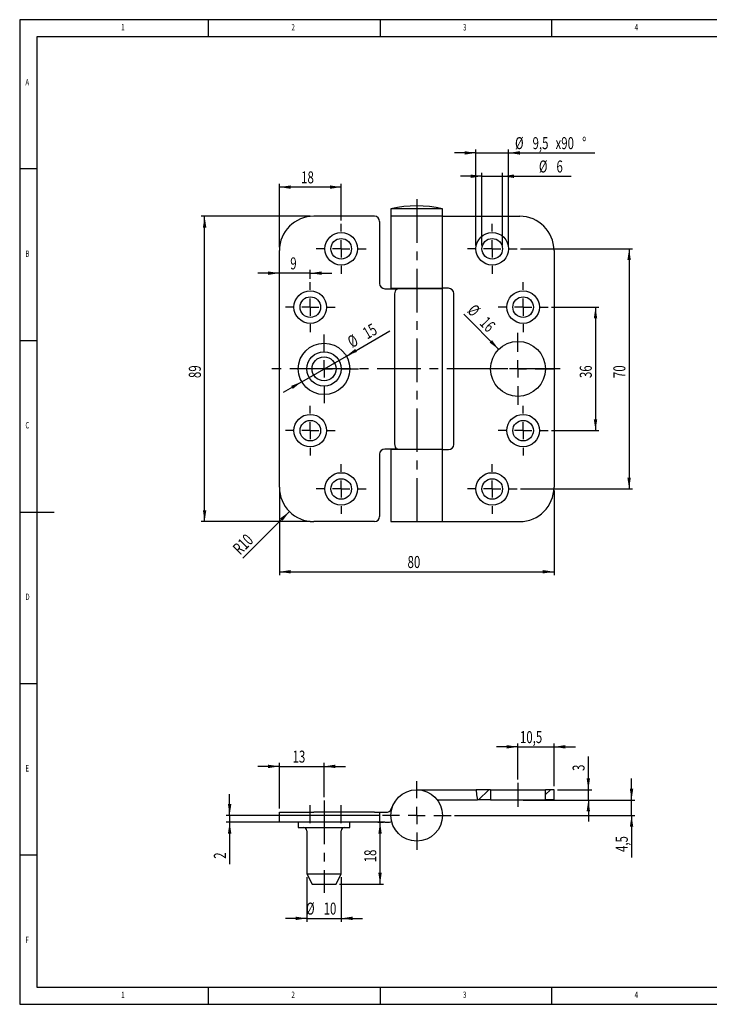
# Model space of a CAD drawing. Extents: x 5 to 415, y 5 to 292.
# Drawn here: x 5 to 206, y 5 to 292 of the extents above; entities that cross this region are included whole.
import ezdxf
from ezdxf.enums import TextEntityAlignment as Align

# ---------------------------------------------------------------- set-up
doc = ezdxf.new("R2010")
doc.units = 0
doc.linetypes.add('CENTERX2', pattern=[20.32, 12.7, -2.54, 2.54, -2.54])
doc.layers.get('0').update_dxf_attribs({"linetype": 'CONTINUOUS'})
doc.dimstyles.new('SLDDIMSTYLE0', dxfattribs={"dimtxt": 3.5, "dimasz": 3.3, "dimexe": 0, "dimexo": 0.0625, "dimgap": 0.875, "dimtad": 1, "dimrnd": 1e-09, "dimzin": 12, "dimsah": 1, "dimcen": 0.09, "dimazin": 3, "dimtfac": 1, "dimtofl": 0, "dimtmove": 0, "dimatfit": 3})
doc.dimstyles.new('SLDDIMSTYLE1', dxfattribs={"dimtxt": 3.5, "dimasz": 3.3, "dimexe": 0, "dimexo": 0.0625, "dimgap": 0.875, "dimtad": 1, "dimrnd": 1e-09, "dimzin": 12, "dimsah": 1, "dimcen": 0.09, "dimazin": 3, "dimtfac": 1, "dimtmove": 0, "dimatfit": 3})
doc.dimstyles.new('SLDDIMSTYLE2', dxfattribs={"dimtxt": 3.5, "dimasz": 3.3, "dimexe": 0, "dimexo": 0.0625, "dimgap": 0.875, "dimtad": 1, "dimrnd": 1e-09, "dimzin": 12, "dimsah": 1, "dimcen": 0, "dimazin": 3, "dimtfac": 1, "dimtofl": 0, "dimtmove": 0, "dimatfit": 3})
doc.dimstyles.new('SLDDIMSTYLE3', dxfattribs={"dimtxt": 3.5, "dimasz": 3.3, "dimexe": 0, "dimexo": 0.0625, "dimgap": 0.875, "dimtad": 1, "dimrnd": 1e-09, "dimzin": 12, "dimsah": 1, "dimcen": 0, "dimazin": 3, "dimtfac": 1, "dimtofl": 0, "dimtmove": 0, "dimatfit": 3})

# ---------------------------------------------------------------- blocks, each defined once
blk = doc.blocks.new('_D')
at = {"color": 7, "linetype": 'CONTINUOUS'}
for p, q in [((89.66, 234.72), (57.87, 234.72)), ((58.87, 145.72), (58.87, 234.72)), ((89.66, 145.72), (57.87, 145.72))]:
    blk.add_line(p, q, dxfattribs=at)
for points in [[(58.87, 234.72), (58.37, 231.42), (59.37, 231.42)], [(58.87, 145.72), (59.37, 149.02), (58.37, 149.02)]]:
    blk.add_solid(points, dxfattribs=at)
at = {"color": 7, "linetype": 'CONTINUOUS', "width": 0.7}
blk.add_text('89', height=3.5, rotation=90, dxfattribs=at).set_placement((58.87, 187.54), align=Align.BOTTOM_LEFT)
blk = doc.blocks.new('_D_1')
at = {"color": 7, "linetype": 'CONTINUOUS'}
for p, q in [((80.66, 154.72), (80.66, 130.08)), ((160.66, 154.72), (160.66, 130.08)), ((80.66, 131.08), (160.66, 131.08))]:
    blk.add_line(p, q, dxfattribs=at)
for points in [[(80.66, 131.08), (83.96, 130.58), (83.96, 131.58)], [(160.66, 131.08), (157.36, 131.58), (157.36, 130.58)]]:
    blk.add_solid(points, dxfattribs=at)
at = {"color": 7, "linetype": 'CONTINUOUS', "width": 0.7}
blk.add_text('80', height=3.5, rotation=360, dxfattribs=at).set_placement((117.99, 131.08), align=Align.BOTTOM_LEFT)
blk = doc.blocks.new('_D_2')
at = {"color": 7, "linetype": 'CONTINUOUS'}
for p, q in [((159.91, 208.22), (173.75, 208.22)), ((172.75, 208.22), (172.75, 172.22)), ((159.91, 172.22), (173.75, 172.22))]:
    blk.add_line(p, q, dxfattribs=at)
for points in [[(172.75, 208.22), (172.25, 204.92), (173.25, 204.92)], [(172.75, 172.22), (173.25, 175.52), (172.25, 175.52)]]:
    blk.add_solid(points, dxfattribs=at)
at = {"color": 7, "linetype": 'CONTINUOUS', "width": 0.7}
blk.add_text('36', height=3.5, rotation=90, dxfattribs=at).set_placement((172.75, 187.54), align=Align.BOTTOM_LEFT)
blk = doc.blocks.new('_D_3')
at = {"color": 7, "linetype": 'CONTINUOUS'}
for p, q in [((150.91, 225.22), (183.54, 225.22)), ((182.54, 225.22), (182.54, 155.22)), ((150.91, 155.22), (183.54, 155.22))]:
    blk.add_line(p, q, dxfattribs=at)
for points in [[(182.54, 225.22), (182.04, 221.92), (183.04, 221.92)], [(182.54, 155.22), (183.04, 158.52), (182.04, 158.52)]]:
    blk.add_solid(points, dxfattribs=at)
at = {"color": 7, "linetype": 'CONTINUOUS', "width": 0.7}
blk.add_text('70', height=3.5, rotation=90, dxfattribs=at).set_placement((182.54, 187.54), align=Align.BOTTOM_LEFT)
blk = doc.blocks.new('_D_4')
at = {"color": 7, "linetype": 'CONTINUOUS'}
for p, q in [((80.66, 225.72), (80.66, 244.2)), ((98.66, 233.47), (98.66, 244.2)), ((98.66, 243.2), (80.66, 243.2))]:
    blk.add_line(p, q, dxfattribs=at)
for points in [[(80.66, 243.2), (83.96, 242.7), (83.96, 243.7)], [(98.66, 243.2), (95.36, 243.7), (95.36, 242.7)]]:
    blk.add_solid(points, dxfattribs=at)
at = {"color": 7, "linetype": 'CONTINUOUS', "width": 0.7}
blk.add_text('18', height=3.5, dxfattribs=at).set_placement((86.99, 243.2), align=Align.BOTTOM_LEFT)
blk = doc.blocks.new('_D_5')
at = {"color": 7, "linetype": 'CONTINUOUS'}
for p, q in [((100.16, 193.97), (112.82, 201.27)), ((87.17, 186.47), (100.16, 193.97)), ((87.17, 186.47), (81.75, 183.34))]:
    blk.add_line(p, q, dxfattribs=at)
for points in [[(100.16, 193.97), (103.26, 195.18), (102.76, 196.05)], [(87.17, 186.47), (84.06, 185.25), (84.56, 184.38)]]:
    blk.add_solid(points, dxfattribs=at)
at = {"color": 7, "linetype": 'CONTINUOUS', "width": 0.7}
for s, p in [('15', (106.81, 197.81)), ('%%c', (102.39, 195.26))]:
    blk.add_text(s, height=3.5, rotation=30, dxfattribs=at).set_placement(p, align=Align.BOTTOM_LEFT)
blk = doc.blocks.new('_D_6')
at = {"color": 7, "linetype": 'CONTINUOUS'}
for p, q in [((137.91, 253.17), (131.66, 253.17)), ((137.91, 226.22), (137.91, 254.17)), ((137.91, 253.17), (147.41, 253.17)), ((147.41, 226.22), (147.41, 254.17)), ((147.41, 253.17), (172.59, 253.17))]:
    blk.add_line(p, q, dxfattribs=at)
for points in [[(137.91, 253.17), (134.61, 253.67), (134.61, 252.67)], [(147.41, 253.17), (150.71, 252.67), (150.71, 253.67)]]:
    blk.add_solid(points, dxfattribs=at)
at = {"color": 7, "linetype": 'CONTINUOUS', "width": 0.7}
for s, p in [('%%c', (149.31, 253.17)), ('9,5', (154.41, 253.17)), ('x90', (161.1, 253.17)), ('%%d', (168.85, 253.17))]:
    blk.add_text(s, height=3.5, dxfattribs=at).set_placement(p, align=Align.BOTTOM_LEFT)
blk = doc.blocks.new('_D_7')
at = {"color": 7, "linetype": 'CONTINUOUS'}
for p, q in [((139.66, 226.22), (139.66, 247.37)), ((145.66, 226.22), (145.66, 247.37)), ((139.66, 246.37), (133.41, 246.37)), ((139.66, 246.37), (145.66, 246.37)), ((145.66, 246.37), (165.63, 246.37))]:
    blk.add_line(p, q, dxfattribs=at)
for points in [[(139.66, 246.37), (136.36, 246.87), (136.36, 245.87)], [(145.66, 246.37), (148.96, 245.87), (148.96, 246.87)]]:
    blk.add_solid(points, dxfattribs=at)
at = {"color": 7, "linetype": 'CONTINUOUS', "width": 0.7}
for s, p in [('%%c', (156.27, 246.37)), ('6', (161.37, 246.37))]:
    blk.add_text(s, height=3.5, dxfattribs=at).set_placement(p, align=Align.BOTTOM_LEFT)
blk = doc.blocks.new('_D_8')
at = {"color": 7, "linetype": 'CONTINUOUS'}
for p, q in [((80.66, 218.12), (74.41, 218.12)), ((89.66, 218.12), (80.66, 218.12)), ((89.66, 216.47), (89.66, 219.12)), ((89.66, 218.12), (95.91, 218.12))]:
    blk.add_line(p, q, dxfattribs=at)
for points in [[(80.66, 218.12), (77.36, 218.62), (77.36, 217.62)], [(89.66, 218.12), (92.96, 217.62), (92.96, 218.62)]]:
    blk.add_solid(points, dxfattribs=at)
at = {"color": 7, "linetype": 'CONTINUOUS', "width": 0.7}
blk.add_text('9', height=3.5, dxfattribs=at).set_placement((83.82, 218.12), align=Align.BOTTOM_LEFT)
blk = doc.blocks.new('_D_9')
at = {"color": 7, "linetype": 'CONTINUOUS'}
blk.add_line((83.59, 148.64), (69.98, 135.04), dxfattribs=at)
blk.add_solid([(83.59, 148.64), (80.9, 146.66), (81.61, 145.96)], dxfattribs=at)
at = {"color": 7, "linetype": 'CONTINUOUS', "width": 0.7}
blk.add_text('R10', height=3.5, rotation=45, dxfattribs=at).set_placement((69.99, 135.03), align=Align.BOTTOM_LEFT)
blk = doc.blocks.new('_D_10')
at = {"color": 7, "linetype": 'CONTINUOUS'}
blk.add_line((144.55, 195.91), (134.43, 206.18), dxfattribs=at)
blk.add_solid([(144.55, 195.91), (142.59, 198.61), (141.87, 197.91)], dxfattribs=at)
at = {"color": 7, "linetype": 'CONTINUOUS', "width": 0.7}
for s, p in [('%%c', (134.4, 206.16)), ('16', (137.99, 202.53))]:
    blk.add_text(s, height=3.5, rotation=-45.4173, dxfattribs=at).set_placement(p, align=Align.BOTTOM_LEFT)
blk = doc.blocks.new('SW_CENTERMARKSYMBOL_0')
at = {"color": 0, "linetype": 'CONTINUOUS'}
for p, q in [((0, 5), (0, 7.25)), ((-5, 0), (-7.25, 0)), ((0, 0), (-2.5, 0)), ((0, 0), (0, 2.5)), ((0, 0), (0, -2.5)), ((0, 0), (2.5, 0)), ((5, 0), (7.25, 0)), ((0, -5), (0, -7.25))]:
    blk.add_line(p, q, dxfattribs=at)
blk = doc.blocks.new('SW_CENTERMARKSYMBOL_1')
at = {"color": 0, "linetype": 'CONTINUOUS'}
for p, q in [((0, 5), (0, 7.25)), ((-5, 0), (-7.25, 0)), ((0, 0), (-2.5, 0)), ((0, 0), (0, 2.5)), ((0, 0), (0, -2.5)), ((0, 0), (2.5, 0)), ((5, 0), (7.25, 0)), ((0, -5), (0, -7.25))]:
    blk.add_line(p, q, dxfattribs=at)
blk = doc.blocks.new('SW_CENTERMARKSYMBOL_2')
at = {"color": 0, "linetype": 'CONTINUOUS'}
for p, q in [((0, 5), (0, 7.25)), ((-5, 0), (-7.25, 0)), ((0, 0), (-2.5, 0)), ((0, 0), (0, 2.5)), ((0, 0), (0, -2.5)), ((0, 0), (2.5, 0)), ((5, 0), (7.25, 0)), ((0, -5), (0, -7.25))]:
    blk.add_line(p, q, dxfattribs=at)
blk = doc.blocks.new('SW_CENTERMARKSYMBOL_3')
at = {"color": 0, "linetype": 'CONTINUOUS'}
for p, q in [((0, 5), (0, 7.25)), ((-5, 0), (-7.25, 0)), ((0, 0), (-2.5, 0)), ((0, 0), (0, 2.5)), ((0, 0), (0, -2.5)), ((0, 0), (2.5, 0)), ((5, 0), (7.25, 0)), ((0, -5), (0, -7.25))]:
    blk.add_line(p, q, dxfattribs=at)
blk = doc.blocks.new('SW_CENTERMARKSYMBOL_4')
at = {"color": 0, "linetype": 'CONTINUOUS'}
for p, q in [((0, 5), (0, 7.25)), ((-5, 0), (-7.25, 0)), ((0, 0), (-2.5, 0)), ((0, 0), (0, 2.5)), ((0, 0), (0, -2.5)), ((0, 0), (2.5, 0)), ((5, 0), (7.25, 0)), ((0, -5), (0, -7.25))]:
    blk.add_line(p, q, dxfattribs=at)
blk = doc.blocks.new('SW_CENTERMARKSYMBOL_5')
at = {"color": 0, "linetype": 'CONTINUOUS'}
for p, q in [((0, 5), (0, 7.25)), ((-5, 0), (-7.25, 0)), ((0, 0), (-2.5, 0)), ((0, 0), (0, 2.5)), ((0, 0), (0, -2.5)), ((0, 0), (2.5, 0)), ((5, 0), (7.25, 0)), ((0, -5), (0, -7.25))]:
    blk.add_line(p, q, dxfattribs=at)
blk = doc.blocks.new('SW_CENTERMARKSYMBOL_6')
at = {"color": 0, "linetype": 'CONTINUOUS'}
for p, q in [((0, 5), (0, 7.25)), ((-5, 0), (-7.25, 0)), ((0, 0), (-2.5, 0)), ((0, 0), (0, 2.5)), ((0, 0), (0, -2.5)), ((0, 0), (2.5, 0)), ((5, 0), (7.25, 0)), ((0, -5), (0, -7.25))]:
    blk.add_line(p, q, dxfattribs=at)
blk = doc.blocks.new('SW_CENTERMARKSYMBOL_7')
at = {"color": 0, "linetype": 'CONTINUOUS'}
for p, q in [((0, 5), (0, 7.25)), ((-5, 0), (-7.25, 0)), ((0, 0), (-2.5, 0)), ((0, 0), (0, 2.5)), ((0, 0), (0, -2.5)), ((0, 0), (2.5, 0)), ((5, 0), (7.25, 0)), ((0, -5), (0, -7.25))]:
    blk.add_line(p, q, dxfattribs=at)
blk = doc.blocks.new('SW_CENTERMARKSYMBOL_8')
at = {"color": 0, "linetype": 'CONTINUOUS'}
for p, q in [((0, 5), (0, 10.5)), ((-5, 0), (-10.5, 0)), ((0, 0), (-2.5, 0)), ((0, 0), (0, 2.5)), ((0, 0), (0, -2.5)), ((0, 0), (2.5, 0)), ((5, 0), (10.5, 0)), ((0, -5), (0, -10.5))]:
    blk.add_line(p, q, dxfattribs=at)
blk = doc.blocks.new('SW_CENTERMARKSYMBOL_9')
at = {"color": 0, "linetype": 'CONTINUOUS'}
for p, q in [((0, 5), (0, 10)), ((-5, 0), (-10, 0)), ((0, 0), (-2.5, 0)), ((0, 0), (0, 2.5)), ((0, 0), (0, -2.5)), ((0, 0), (2.5, 0)), ((5, 0), (10, 0)), ((0, -5), (0, -10))]:
    blk.add_line(p, q, dxfattribs=at)
blk = doc.blocks.new('_D_11')
at = {"color": 7, "linetype": 'CONTINUOUS'}
for p, q in [((183.25, 64.55), (183.25, 70.8)), ((151.66, 64.55), (184.25, 64.55)), ((183.25, 60.05), (183.25, 64.55)), ((131.66, 60.05), (184.25, 60.05)), ((183.25, 60.05), (183.25, 47.8))]:
    blk.add_line(p, q, dxfattribs=at)
for points in [[(183.25, 64.55), (183.75, 67.85), (182.75, 67.85)], [(183.25, 60.05), (182.75, 56.75), (183.75, 56.75)]]:
    blk.add_solid(points, dxfattribs=at)
at = {"color": 7, "linetype": 'CONTINUOUS', "width": 0.7}
blk.add_text('4,5', height=3.5, rotation=90, dxfattribs=at).set_placement((183.25, 49.39), align=Align.BOTTOM_LEFT)
blk = doc.blocks.new('_D_12')
at = {"color": 7, "linetype": 'CONTINUOUS'}
for p, q in [((170.66, 67.55), (170.66, 77.27)), ((161.66, 67.55), (171.66, 67.55)), ((170.66, 64.55), (170.66, 67.55)), ((161.66, 64.55), (171.66, 64.55)), ((170.66, 64.55), (170.66, 58.3))]:
    blk.add_line(p, q, dxfattribs=at)
for points in [[(170.66, 67.55), (171.16, 70.85), (170.16, 70.85)], [(170.66, 64.55), (170.16, 61.25), (171.16, 61.25)]]:
    blk.add_solid(points, dxfattribs=at)
at = {"color": 7, "linetype": 'CONTINUOUS', "width": 0.7}
blk.add_text('3', height=3.5, rotation=90, dxfattribs=at).set_placement((170.66, 73.01), align=Align.BOTTOM_LEFT)
blk = doc.blocks.new('_D_13')
at = {"color": 7, "linetype": 'CONTINUOUS'}
for p, q in [((66.16, 60.05), (66.16, 66.3)), ((109.66, 60.05), (65.16, 60.05)), ((89.66, 58.05), (65.16, 58.05)), ((66.16, 60.05), (66.16, 58.05)), ((66.16, 58.05), (66.16, 45.83))]:
    blk.add_line(p, q, dxfattribs=at)
for points in [[(66.16, 60.05), (66.66, 63.35), (65.66, 63.35)], [(66.16, 58.05), (65.66, 54.75), (66.66, 54.75)]]:
    blk.add_solid(points, dxfattribs=at)
at = {"color": 7, "linetype": 'CONTINUOUS', "width": 0.7}
blk.add_text('2', height=3.5, rotation=90, dxfattribs=at).set_placement((66.16, 47.42), align=Align.BOTTOM_LEFT)
blk = doc.blocks.new('_D_14')
at = {"color": 7, "linetype": 'CONTINUOUS'}
for p, q in [((150.16, 70.55), (150.16, 81.05)), ((160.66, 68.55), (160.66, 81.05)), ((150.16, 80.05), (143.91, 80.05)), ((150.16, 80.05), (160.66, 80.05)), ((160.66, 80.05), (166.91, 80.05))]:
    blk.add_line(p, q, dxfattribs=at)
for points in [[(150.16, 80.05), (146.86, 80.55), (146.86, 79.55)], [(160.66, 80.05), (163.96, 79.55), (163.96, 80.55)]]:
    blk.add_solid(points, dxfattribs=at)
at = {"color": 7, "linetype": 'CONTINUOUS', "width": 0.7}
blk.add_text('10,5', height=3.5, dxfattribs=at).set_placement((150.73, 80.05), align=Align.BOTTOM_LEFT)
blk = doc.blocks.new('_D_15')
at = {"color": 7, "linetype": 'CONTINUOUS'}
for p, q in [((80.66, 62.05), (80.66, 75.35)), ((93.66, 65.39), (93.66, 75.35)), ((80.66, 74.35), (74.41, 74.35)), ((80.66, 74.35), (93.66, 74.35)), ((93.66, 74.35), (99.91, 74.35))]:
    blk.add_line(p, q, dxfattribs=at)
for points in [[(80.66, 74.35), (77.36, 74.85), (77.36, 73.85)], [(93.66, 74.35), (96.96, 73.85), (96.96, 74.85)]]:
    blk.add_solid(points, dxfattribs=at)
at = {"color": 7, "linetype": 'CONTINUOUS', "width": 0.7}
blk.add_text('13', height=3.5, dxfattribs=at).set_placement((84.49, 74.35), align=Align.BOTTOM_LEFT)
blk = doc.blocks.new('_D_16')
at = {"color": 7, "linetype": 'CONTINUOUS'}
for p, q in [((88.66, 42.05), (88.66, 29.05)), ((98.66, 42.05), (98.66, 29.05)), ((88.66, 30.05), (82.41, 30.05)), ((88.66, 30.05), (98.66, 30.05)), ((98.66, 30.05), (104.91, 30.05))]:
    blk.add_line(p, q, dxfattribs=at)
for points in [[(88.66, 30.05), (85.36, 30.55), (85.36, 29.55)], [(98.66, 30.05), (101.96, 29.55), (101.96, 30.55)]]:
    blk.add_solid(points, dxfattribs=at)
at = {"color": 7, "linetype": 'CONTINUOUS', "width": 0.7}
for s, p in [('%%c', (88.44, 30.05)), ('10', (93.54, 30.05))]:
    blk.add_text(s, height=3.5, dxfattribs=at).set_placement(p, align=Align.BOTTOM_LEFT)
blk = doc.blocks.new('_D_17')
at = {"color": 7, "linetype": 'CONTINUOUS'}
for p, q in [((109.34, 58.05), (110.98, 58.05)), ((109.98, 40.05), (109.98, 58.05)), ((98.16, 40.05), (110.98, 40.05))]:
    blk.add_line(p, q, dxfattribs=at)
for points in [[(109.98, 58.05), (109.48, 54.75), (110.48, 54.75)], [(109.98, 40.05), (110.48, 43.35), (109.48, 43.35)]]:
    blk.add_solid(points, dxfattribs=at)
at = {"color": 7, "linetype": 'CONTINUOUS', "width": 0.7}
blk.add_text('18', height=3.5, rotation=90, dxfattribs=at).set_placement((109.98, 46.38), align=Align.BOTTOM_LEFT)
blk = doc.blocks.new('SW_CENTERMARKSYMBOL_10')
at = {"color": 0, "linetype": 'CONTINUOUS'}
for p, q in [((0, 5), (0, 10)), ((-5, 0), (-10, 0)), ((0, 0), (-2.5, 0)), ((0, 0), (0, 2.5)), ((0, 0), (0, -2.5)), ((0, 0), (2.5, 0)), ((5, 0), (10, 0)), ((0, -5), (0, -10))]:
    blk.add_line(p, q, dxfattribs=at)

msp = doc.modelspace()

# ---------------------------------------------------------------- linework, layer by layer
at = {"color": 7, "linetype": 'CONTINUOUS'}
for p, q in [((415, 292), (5, 292)), ((5, 292), (5, 5)), ((60, 287), (60, 292)), ((110, 292), (110, 287)), ((160, 287), (160, 292)), ((410, 287), (10, 287)), ((10, 287), (10, 10)), ((10, 248.5), (5, 248.5)), ((113.161, 236.902), (113.161, 234.715)), ((128.161, 236.902), (113.161, 236.902)), ((128.161, 234.715), (128.161, 236.902)), ((108.343, 234.715), (90.661, 234.715)), ((109.843, 233.215), (109.843, 215.09)), ((113.161, 234.715), (113.161, 213.715)), ((128.161, 234.715), (113.161, 234.715)), ((128.161, 213.715), (128.161, 234.715)), ((128.161, 234.715), (150.661, 234.715)), ((80.661, 155.715), (80.661, 224.715)), ((160.661, 224.715), (160.661, 155.715)), ((111.343, 213.59), (112.146, 213.59)), ((112.146, 213.59), (115.128, 213.59)), ((113.161, 213.715), (128.161, 213.715)), ((128.161, 213.59), (115.128, 213.59)), ((116.221, 213.715), (116.221, 213.59)), ((125.101, 213.59), (125.101, 213.715)), ((129.964, 213.715), (128.161, 213.715)), ((128.161, 166.84), (128.161, 213.59)), ((114.227, 212.09), (114.227, 168.34)), ((131.464, 168.215), (131.464, 212.215)), ((5, 198.5), (10, 198.5)), ((112.146, 166.84), (111.343, 166.84)), ((115.128, 166.84), (112.146, 166.84)), ((113.161, 166.715), (113.161, 145.715)), ((128.161, 166.715), (113.161, 166.715)), ((115.128, 166.84), (128.161, 166.84)), ((116.221, 166.84), (116.221, 166.715)), ((125.101, 166.715), (125.101, 166.84)), ((128.161, 145.715), (128.161, 166.715)), ((128.161, 166.715), (129.964, 166.715)), ((109.843, 165.34), (109.843, 147.215)), ((5, 148.5), (15, 148.5)), ((108.343, 145.715), (90.661, 145.715)), ((113.161, 145.715), (128.161, 145.715)), ((128.161, 145.715), (150.661, 145.715)), ((5, 98.5), (10, 98.5)), ((120.661, 67.553), (137.941, 67.553)), ((142.161, 67.553), (137.941, 67.553)), ((138.631, 64.553), (141.631, 67.553)), ((142.161, 67.553), (142.161, 64.553)), ((142.161, 67.553), (158.161, 67.553)), ((158.161, 66.123), (159.592, 67.553)), ((158.161, 64.553), (158.161, 67.553)), ((160.661, 67.553), (158.161, 67.553)), ((160.661, 64.553), (160.661, 67.553)), ((113.039, 61.602), (113.97, 63.441)), ((126.661, 64.553), (138.412, 64.553)), ((142.161, 64.553), (138.412, 64.553)), ((142.161, 64.553), (158.161, 64.553)), ((160.661, 64.553), (158.161, 64.553)), ((80.661, 58.053), (80.661, 61.053)), ((80.661, 61.053), (90.661, 61.053)), ((108.343, 61.053), (90.661, 61.053)), ((108.343, 61.053), (109.843, 61.053)), ((109.843, 61.053), (109.843, 58.053)), ((109.843, 61.053), (111.343, 61.053)), ((111.343, 61.053), (112.146, 61.053)), ((90.661, 58.053), (80.661, 58.053)), ((86.161, 58.053), (86.161, 56.553)), ((108.343, 58.053), (90.661, 58.053)), ((101.161, 56.553), (101.161, 58.053)), ((109.843, 58.053), (108.343, 58.053)), ((111.343, 58.053), (109.843, 58.053)), ((111.343, 58.053), (112.146, 58.053)), ((86.161, 56.553), (101.161, 56.553)), ((88.661, 55.553), (88.661, 43.053)), ((98.661, 43.053), (98.661, 55.553)), ((10, 48.5), (5, 48.5)), ((88.661, 43.053), (90.161, 40.053)), ((88.661, 43.053), (98.661, 43.053)), ((97.161, 40.053), (98.661, 43.053)), ((90.161, 40.053), (97.161, 40.053)), ((10, 10), (227.8, 10)), ((60, 5), (60, 10)), ((110, 10), (110, 5)), ((160, 5), (160, 10)), ((5, 5), (227.8, 5))]:
    msp.add_line(p, q, dxfattribs=at)
at = {"color": 7, "linetype": 'CENTERX2'}
for p, q in [((120.661, 239.664), (120.661, 144.05)), ((162.457, 190.215), (78.482, 190.215)), ((150.161, 69.553), (150.161, 62.553)), ((93.661, 64.389), (93.661, 37.486)), ((89.661, 57.803), (89.661, 63.053)), ((98.661, 57.803), (98.661, 63.053))]:
    msp.add_line(p, q, dxfattribs=at)
at = {"color": 7, "linetype": 'CONTINUOUS', "flags": 128}
for points in [[(115.128, 213.59), (114.805, 213.508), (114.539, 213.268), (114.352, 212.899), (114.248, 212.439), (114.227, 212.09)], [(114.227, 168.34), (114.271, 167.844), (114.402, 167.403), (114.616, 167.069), (114.901, 166.879), (115.128, 166.84)], [(137.941, 67.553), (138.104, 66.062), (138.412, 64.553)]]:
    msp.add_lwpolyline(points, dxfattribs=at)
at = {"color": 7, "linetype": 'CONTINUOUS'}
for centre, radius in [((98.661, 225.215), 4.75), ((142.661, 225.215), 4.75), ((98.661, 225.215), 3), ((142.661, 225.215), 3), ((89.661, 208.215), 4.75), ((151.661, 208.215), 4.75), ((89.661, 208.215), 3), ((151.661, 208.215), 3), ((150.161, 190.215), 8), ((93.661, 190.215), 7.5), ((93.661, 190.215), 5), ((93.661, 190.215), 3.5), ((89.661, 172.215), 4.75), ((89.661, 172.215), 3), ((151.661, 172.215), 4.75), ((151.661, 172.215), 3), ((98.661, 155.215), 4.75), ((98.661, 155.215), 3), ((142.661, 155.215), 4.75), ((142.661, 155.215), 3), ((120.661, 60.053), 7.5)]:
    msp.add_circle(centre, radius, dxfattribs=at)
for centre, radius, start, end in [((120.661, 202.715), 35, 77.62637, 102.37363), ((90.661, 224.715), 10, 90, 180), ((108.343, 233.215), 1.5, 0, 90), ((150.661, 224.715), 10, 0, 90), ((111.343, 215.09), 1.5, 180, 270), ((129.964, 212.215), 1.5, 0, 90), ((111.343, 165.34), 1.5, 90, 180), ((129.964, 168.215), 1.5, 270, 360), ((90.661, 155.715), 10, 180, 270), ((150.661, 155.715), 10, 270, 0), ((108.343, 147.215), 1.5, 270, 0), ((112.146, 62.053), 1, 270, 333.15057), ((112.146, 62.053), 4, 270, 287.98315), ((87.661, 55.553), 1, 0, 90), ((99.661, 55.553), 1, 90, 180)]:
    msp.add_arc(centre, radius, start, end, dxfattribs=at)

# ---------------------------------------------------------------- block references
for name, p in [('SW_CENTERMARKSYMBOL_0', (98.661, 225.215)), ('SW_CENTERMARKSYMBOL_7', (142.661, 225.215)), ('SW_CENTERMARKSYMBOL_1', (89.661, 208.215)), ('SW_CENTERMARKSYMBOL_6', (151.661, 208.215)), ('SW_CENTERMARKSYMBOL_9', (93.661, 190.215)), ('SW_CENTERMARKSYMBOL_8', (150.161, 190.215)), ('SW_CENTERMARKSYMBOL_2', (89.661, 172.215)), ('SW_CENTERMARKSYMBOL_5', (151.661, 172.215)), ('SW_CENTERMARKSYMBOL_3', (98.661, 155.215)), ('SW_CENTERMARKSYMBOL_4', (142.661, 155.215)), ('SW_CENTERMARKSYMBOL_10', (120.661, 60.053))]:
    msp.add_blockref(name, p, dxfattribs=at)

# ---------------------------------------------------------------- texts
at = {"color": 7, "linetype": 'CONTINUOUS', "width": 0.7}
for s, p in [('1', (34.583, 288.281)), ('2', (84.167, 288.281)), ('3', (134.167, 288.281)), ('4', (184.167, 288.281)), ('A', (6.667, 272.281)), ('B', (6.667, 222.281)), ('C', (6.667, 172.281)), ('D', (6.667, 122.281)), ('E', (6.667, 72.281)), ('F', (6.667, 22.281)), ('1', (34.583, 6.281)), ('2', (84.167, 6.281)), ('3', (134.167, 6.281)), ('4', (184.167, 6.281))]:
    msp.add_text(s, height=1.852, dxfattribs=at).set_placement(p, align=Align.BOTTOM_LEFT)

# ---------------------------------------------------------------- dimensions: what is measured, and where the dimension line sits
at = {"color": 7, "linetype": 'CONTINUOUS'}
for base, p1, p2, text, picture, middle in [((147.411, 253.165), (137.911, 225.215), (147.411, 225.215), '%%c<>x90%%d', '_D_6', (160.155, 253.165)), ((145.661, 246.369), (139.661, 225.215), (145.661, 225.215), '%%c<>', '_D_7', (160.155, 246.369)), ((98.661, 30.053), (88.661, 43.053), (98.661, 43.053), '%%c<>', '_D_16', (93.661, 30.053))]:
    dim = msp.add_linear_dim(base=base, p1=p1, p2=p2, text=text, dimstyle='SLDDIMSTYLE1', dxfattribs=at)
    dim.commit()
    dim.dimension.update_dxf_attribs({"geometry": picture, "text_midpoint": middle, "dimtype": 160})
for base, p1, p2, dimstyle, picture, middle in [((80.661, 243.2), (98.661, 232.465), (80.661, 224.715), 'SLDDIMSTYLE0', '_D_4', (89.661, 243.2)), ((80.661, 218.122), (89.661, 215.465), (80.661, 224.715), 'SLDDIMSTYLE1', '_D_8', (85.161, 218.122)), ((160.661, 131.079), (80.661, 155.715), (160.661, 155.715), 'SLDDIMSTYLE0', '_D_1', (120.661, 131.079)), ((160.661, 80.048), (150.161, 69.553), (160.661, 67.553), 'SLDDIMSTYLE1', '_D_14', (155.411, 80.048)), ((93.661, 74.35), (80.661, 61.053), (93.661, 64.389), 'SLDDIMSTYLE1', '_D_15', (87.161, 74.35))]:
    dim = msp.add_linear_dim(base=base, p1=p1, p2=p2, dimstyle=dimstyle, dxfattribs=at)
    dim.commit()
    dim.dimension.update_dxf_attribs({"geometry": picture, "text_midpoint": middle, "dimtype": 160})
for base, p1, p2, dimstyle, picture, middle in [((58.875, 234.715), (90.661, 145.715), (90.661, 234.715), 'SLDDIMSTYLE0', '_D', (58.875, 190.215)), ((182.542, 155.215), (149.911, 225.215), (149.911, 155.215), 'SLDDIMSTYLE0', '_D_3', (182.542, 190.215)), ((172.752, 172.215), (158.911, 208.215), (158.911, 172.215), 'SLDDIMSTYLE0', '_D_2', (172.752, 190.215)), ((170.661, 67.553), (160.661, 64.553), (160.661, 67.553), 'SLDDIMSTYLE1', '_D_12', (170.661, 74.35)), ((183.252, 64.553), (130.661, 60.053), (150.661, 64.553), 'SLDDIMSTYLE1', '_D_11', (183.252, 52.73)), ((66.161, 58.053), (110.661, 60.053), (90.661, 58.053), 'SLDDIMSTYLE1', '_D_13', (66.161, 48.753)), ((109.984, 58.053), (97.161, 40.053), (108.343, 58.053), 'SLDDIMSTYLE0', '_D_17', (109.984, 49.053))]:
    dim = msp.add_linear_dim(base=base, p1=p1, p2=p2, angle=90, dimstyle=dimstyle, dxfattribs=at)
    dim.commit()
    dim.dimension.update_dxf_attribs({"geometry": picture, "text_midpoint": middle, "dimtype": 160})
dim = msp.add_diameter_dim_2p(p1=(155.777, 184.517), p2=(144.545, 195.913), dimstyle='SLDDIMSTYLE3', dxfattribs=at)
dim.commit()
dim.dimension.update_dxf_attribs({"geometry": '_D_10', "text_midpoint": (137.942, 202.614), "dimtype": 163})
dim = msp.add_linear_dim(base=(100.156, 193.965), p1=(87.166, 186.465), p2=(100.156, 193.965), angle=30, text='%%c<>', dimstyle='SLDDIMSTYLE1', dxfattribs=at)
dim.commit()
dim.dimension.update_dxf_attribs({"geometry": '_D_5', "text_midpoint": (106.916, 197.868), "dimtype": 160})
dim = msp.add_radius_dim(center=(90.661, 155.715), mpoint=(83.59, 148.644), dimstyle='SLDDIMSTYLE2', dxfattribs=at)
dim.commit()
dim.dimension.update_dxf_attribs({"geometry": '_D_9', "text_midpoint": (73.001, 138.055), "dimtype": 164})

doc.saveas('drawing.dxf')
